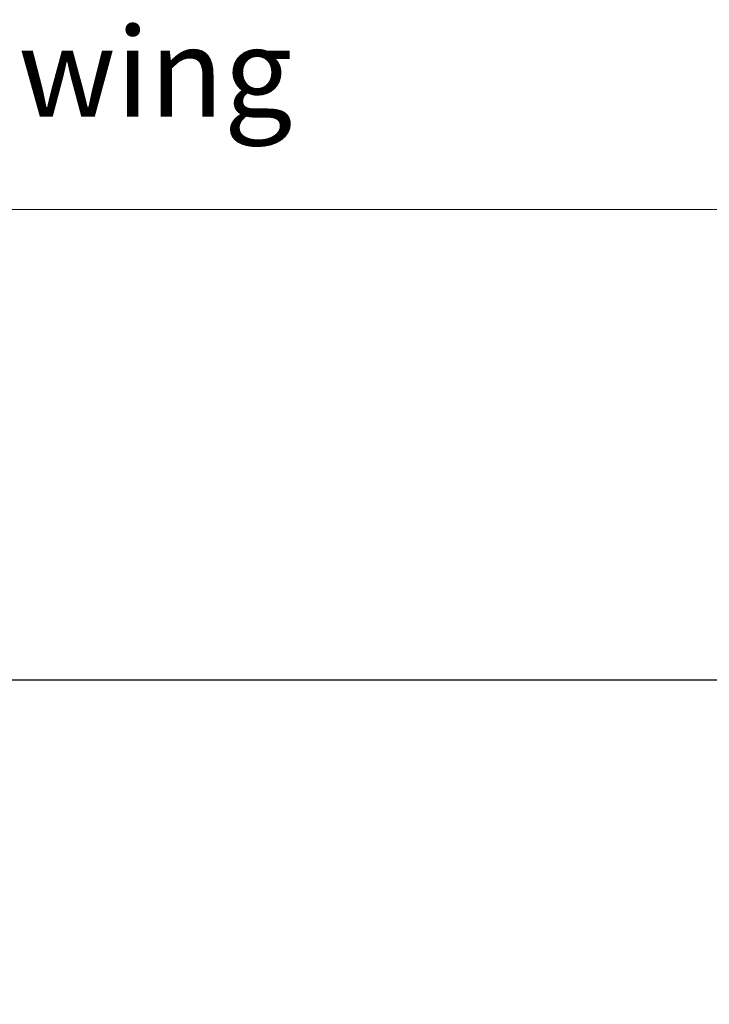
# Model space of a CAD drawing. Units: millimetres. Extents: x 80 to 3806, y 28 to 1120.
# Drawn here: x 281 to 370, y 928 to 1055 of the extents above; entities that cross this region are included whole.
import ezdxf

# ---------------------------------------------------------------- set-up
doc = ezdxf.new("R2010")
doc.units = ezdxf.units.MM
doc.header["$LTSCALE"] = 12
doc.styles.add('dims', font='swiss.ttf')
doc.styles.add('Title 3', font='GIL_____.TTF', dxfattribs={"width": 1.3, "oblique": 10})
doc.dimstyles.get("Standard").update_dxf_attribs({"dimtxt": 10, "dimasz": 10, "dimexe": 6, "dimexo": 8, "dimgap": 5, "dimtad": 1, "dimdec": 4, "dimzin": 0, "dimdsep": 46, "dimtxsty": 'dims', "dimcen": 0.09, "dimadec": 0, "dimazin": 0, "dimtfac": 1, "dimtdec": 4, "dimtofl": 0, "dimtmove": 0, "dimatfit": 3, "dimfxl": 0, "dimtolj": 1, "dimtzin": 0, "dimarcsym": 0})

# ---------------------------------------------------------------- blocks, each defined once
blk = doc.blocks.new('*D2')
at = {"color": 0, "lineweight": -2}
for p, q in [((393.14, 969.87), (241.52, 969.87)), ((247.52, 853.34), (247.52, 959.87)), ((277.14, 843.34), (241.52, 843.34))]:
    blk.add_line(p, q, dxfattribs=at)
at = {"color": 0, "lineweight": 18}
for points in [[(245.85, 959.87), (249.19, 959.87), (247.52, 969.87)], [(245.85, 853.34), (249.19, 853.34), (247.52, 843.34)]]:
    blk.add_solid(points, dxfattribs=at)
at = {"layer": 'Defpoints', "color": 0, "lineweight": 18}
for p in [(247.52, 969.87), (401.14, 969.87), (285.14, 843.34)]:
    blk.add_point(p, dxfattribs=at)
at = {"color": 0, "lineweight": 18, "insert": (237.38, 906.6), "char_height": 10, "attachment_point": 5, "rotation": 90, "style": 'dims'}
blk.add_mtext('\\A1;126.5', dxfattribs=at)

msp = doc.modelspace()

# ---------------------------------------------------------------- linework, layer by layer
at = {"lineweight": 18}
msp.add_line((778.27981, 1030.66641), (81.99998, 1030.66641), dxfattribs=at)

# ---------------------------------------------------------------- texts
at = {"lineweight": 18, "style": 'Title 3', "oblique": 10}
msp.add_text('Product Drawing', height=11.5346173, dxfattribs=at).set_placement((192.11555, 1042.66001))

# ---------------------------------------------------------------- dimensions: what is measured, and where the dimension line sits
at = {"lineweight": 18}
dim = msp.add_linear_dim(base=(247.51971, 969.87044), p1=(285.13989, 843.33886), p2=(401.13989, 969.87044), angle=90, text='126.5', dimstyle='Standard', dxfattribs=at)
dim.commit()
dim.dimension.update_dxf_attribs({"geometry": '*D2', "text_midpoint": (237.38054, 906.60465)})

doc.saveas('drawing.dxf')
